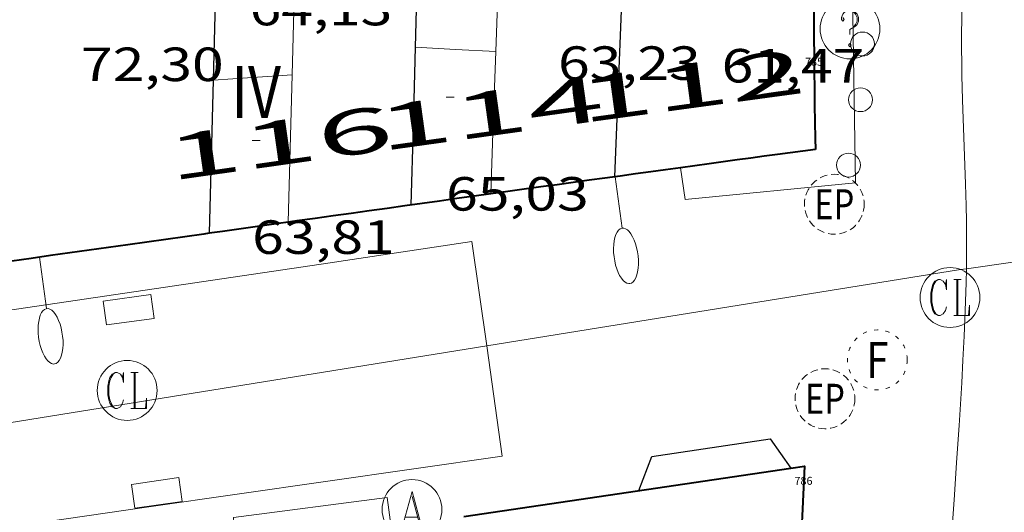
# Model space of a CAD drawing. Units: inches. Extents: x 451000 to 452044, y 4598495 to 4599002.
# Drawn here: x 451729 to 451753, y 4598651 to 4598664 of the extents above; entities that cross this region are included whole.
import ezdxf
from ezdxf.enums import TextEntityAlignment as Align

# ---------------------------------------------------------------- set-up
doc = ezdxf.new("R2010")
doc.units = ezdxf.units.IN
doc.header["$MEASUREMENT"] = 0
for name, pattern in [('DGN Style 1', [6.27157924, 0.01043524, -6.261144000000001]), ('PUNTOS', [0.25, 0, -0.25]), ('TRAZOS2', [0.375, 0.25, -0.125])]:
    doc.linetypes.add(name, pattern=pattern)
for name, color, linetype, lineweight in [('COS SORTINT-TRIBUNA', 7, 'Continuous', 0), ('COTA EDIFICI', 7, 'Continuous', 0), ('EIX VIA URBANA PAVIMENTADA', 7, 'Continuous', 0), ('EMBORNAL', 7, 'Continuous', 0), ('FACANA EXTERIOR', 7, 'Continuous', 0), ('FANAL', 7, 'Continuous', 0), ('LINIA DE VOLADA', 7, 'Continuous', 0), ('LINIA VOLUMETRICA', 7, 'Continuous', 0), ('MITGERES', 7, 'Continuous', 0), ('PROTECCIO PEATONAL', 7, 'Continuous', 0), ('REGISTRE AIGUA', 7, 'Continuous', 0), ('REGISTRE CLAVEGUERAM', 7, 'Continuous', 0), ('REGISTRE ENLLUMENAT PUBLIC', 7, 'Continuous', 0), ('REGISTRE FIBRA OPTICA', 7, 'Continuous', 0), ('REGISTRE SENSE IDENTIFICAR', 7, 'Continuous', 0), ('TEXT DE NUMERO DE PLANTES', 7, 'Continuous', 0), ('TEXT DE NUMERO DE POLICIA', 7, 'Continuous', 0), ('VORERA', 7, 'Continuous', 0)]:
    doc.layers.add(name, color=color, linetype=linetype, lineweight=lineweight)
for name, color, linetype in [('Identificador', 7, 'Continuous'), ('PLAQUES_CARRER', 7, 'Continuous'), ('Punt', 7, 'Continuous')]:
    doc.layers.add(name, color=color, linetype=linetype)
doc.styles.get("Standard").update_dxf_attribs({"font": 'txt.shx'})
doc.styles.add('Style-Arial', font='ARIAL.TTF')

# ---------------------------------------------------------------- blocks, each defined once
blk = doc.blocks.new('BLOC_PLAQUES')
at = {"layer": 'Punt', "color": 2}
blk.add_point((0, 0), dxfattribs=at)
at = {"layer": 'Identificador', "color": 2}
blk.add_attdef('IDENTIFICADOR', text='', height=0.2, dxfattribs=at).set_placement((0, 0), align=Align.CENTER)
blk = doc.blocks.new('FANALP')
at = {"color": 0, "linetype": 'ByBlock', "lineweight": -2, "flags": 128}
for points in [[(2.7, 0), (2.692, 0.046), (2.668, 0.09), (2.63, 0.132), (2.576, 0.17), (2.51, 0.206), (2.432, 0.236), (2.344, 0.262), (2.248, 0.28), (2.146, 0.294), (2.04, 0.3), (1.936, 0.298), (1.83, 0.292), (1.73, 0.278), (1.636, 0.256), (1.55, 0.23), (1.474, 0.198), (1.41, 0.162), (1.36, 0.122), (1.326, 0.08), (1.304, 0.036), (1.3, -0.01), (1.312, -0.056), (1.34, -0.1), (1.382, -0.14), (1.438, -0.18), (1.508, -0.214), (1.588, -0.242), (1.678, -0.266), (1.776, -0.284), (1.878, -0.296), (1.982, -0.3), (2.088, -0.298), (2.192, -0.288), (2.292, -0.272), (2.384, -0.252), (2.468, -0.224), (2.54, -0.19), (2.602, -0.154), (2.648, -0.112), (2.68, -0.07), (2.698, -0.024), (2.7, 0)], [(1.3, 0), (0, 0)]]:
    blk.add_lwpolyline(points, dxfattribs=at)
blk = doc.blocks.new('REPC')
at = {"color": 0, "linetype": 'ByBlock', "lineweight": -2}
blk.add_circle((0.001121296942234039, 0.0002408043146133423), 1, dxfattribs=at)
at = {"color": 0, "linetype": 'ByBlock', "lineweight": -2, "style": 'Style-Arial', "width": 0.7999964000072}
blk.add_text('EP', height=1.000002, dxfattribs=at).set_placement((-0.0001425146484374409, 1.000000000033197e-06), align=Align.MIDDLE_CENTER)
blk = doc.blocks.new('RFOC')
at = {"color": 0, "linetype": 'ByBlock', "lineweight": -2}
blk.add_circle((0.001121296942234039, 0.0002408043146133423), 1, dxfattribs=at)
at = {"color": 0, "linetype": 'ByBlock', "lineweight": -2, "style": 'Style-Arial', "width": 0.833335}
blk.add_text('F', height=1.2, dxfattribs=at).set_placement((-6.955664062490995e-05, 0), align=Align.MIDDLE_CENTER)
blk = doc.blocks.new('RCLAVC')
at = {"color": 0, "linetype": 'ByBlock', "lineweight": -2, "flags": 128}
for points in [[(-0.158, 0.43), (-0.122, 0.26), (-0.122, 0.6), (-0.158, 0.43), (-0.228, 0.544), (-0.332, 0.6), (-0.402, 0.6), (-0.508, 0.544), (-0.578, 0.43), (-0.612, 0.316), (-0.648, 0.146), (-0.648, -0.146), (-0.612, -0.316), (-0.578, -0.43), (-0.508, -0.544), (-0.402, -0.6), (-0.332, -0.6), (-0.228, -0.544), (-0.158, -0.43), (-0.122, -0.316)], [(-0.402, 0.6), (-0.472, 0.544), (-0.542, 0.43), (-0.578, 0.316), (-0.612, 0.146), (-0.612, -0.146), (-0.578, -0.316), (-0.542, -0.43), (-0.472, -0.544), (-0.402, -0.6)], [(0.122, 0.6), (0.368, 0.6)], [(0.226, 0.6), (0.226, -0.6)], [(0.262, 0.6), (0.262, -0.6)], [(0.122, -0.6), (0.648, -0.6), (0.648, -0.26), (0.612, -0.6)]]:
    blk.add_lwpolyline(points, dxfattribs=at)
at = {"color": 0, "linetype": 'ByBlock', "lineweight": -2}
blk.add_circle((-0.001401012718677521, -0.0007607361078262329), 1, dxfattribs=at)
blk = doc.blocks.new('RDESCC')
at = {"color": 0, "linetype": 'ByBlock', "lineweight": -2, "flags": 128}
for points in [[(-0.24, 0.374), (-0.194, 0.316), (-0.24, 0.26), (-0.288, 0.316), (-0.288, 0.374), (-0.24, 0.486), (-0.194, 0.544), (-0.1, 0.6), (0.042, 0.6), (0.184, 0.544), (0.232, 0.486), (0.286, 0.374), (0.286, 0.26), (0.232, 0.146), (0.184, 0.09), (-0.004, -0.024), (-0.004, -0.194)], [(0.042, 0.6), (0.138, 0.544), (0.184, 0.486), (0.232, 0.374), (0.232, 0.26), (0.184, 0.146), (0.09, 0.034)], [(-0.004, -0.486), (-0.052, -0.544), (-0.004, -0.6), (0.042, -0.544), (-0.004, -0.486)]]:
    blk.add_lwpolyline(points, dxfattribs=at)
at = {"color": 0, "linetype": 'ByBlock', "lineweight": -2}
blk.add_circle((-0.001613611161708832, -0.001560736298561096), 1, dxfattribs=at)
blk = doc.blocks.new('RAIGUC')
at = {"color": 0, "linetype": 'ByBlock', "lineweight": -2, "flags": 128}
for points in [[(0.002, 0.6), (-0.33, -0.6)], [(0.002, 0.6), (0.332, -0.6)], [(0.002, 0.43), (0.284, -0.6)], [(-0.236, -0.26), (0.19, -0.26)], [(-0.424, -0.6), (-0.14, -0.6)], [(0.142, -0.6), (0.426, -0.6)]]:
    blk.add_lwpolyline(points, dxfattribs=at)
at = {"color": 0, "linetype": 'ByBlock', "lineweight": -2}
blk.add_circle((0.0002215649485588074, -0.001705031752586365), 1, dxfattribs=at)
blk = doc.blocks.new('EMBORN')
at = {"color": 0, "linetype": 'ByBlock', "lineweight": -2, "flags": 128}
blk.add_lwpolyline([(0, 0), (1.2, 0), (1.2, 0.6), (0, 0.6)], close=True, dxfattribs=at)
blk = doc.blocks.new('PPEAT')
at = {"color": 0, "linetype": 'ByBlock', "lineweight": -2}
blk.add_circle((0, 0), 0.2991005201944986, dxfattribs=at)
blk = doc.blocks.new('COTA')
at = {"color": 0, "linetype": 'ByBlock', "lineweight": -2}
blk.add_line((0, 0), (0.2, 0), dxfattribs=at)

msp = doc.modelspace()

# ---------------------------------------------------------------- linework, layer by layer
at = {"layer": 'COS SORTINT-TRIBUNA', "color": 1, "linetype": 'Continuous', "lineweight": 30}
for points in [[(451744.0795229161, 4598651.987595655, 60.73409416199361), (451744.4075299271, 4598652.844594496, 60.65909404571362), (451747.3755378444, 4598653.281572653, 60.44009370617601), (451747.8885204458, 4598652.548585675, 60.47709285243781)], [(451747.8885204458, 4598652.548585675, 60.47709285243781), (451747.888533078, 4598652.548567625, 60.47709376354081)]]:
    msp.add_polyline3d(points, dxfattribs=at)
at = {"layer": 'EIX VIA URBANA PAVIMENTADA', "color": 1, "linetype": 'Continuous', "lineweight": 20}
for points in [[(451752.1896724923, 4598664.194395822, 54.90266567650737), (451752.1796251512, 4598663.806552519, 54.88808509835521), (451752.1726221737, 4598663.415551967, 54.87508507820001), (451752.1716193875, 4598663.048551406, 54.86308505959521), (451752.1736167805, 4598662.704550857, 54.85408504564161), (451752.1786143375, 4598662.381550318, 54.84508503168801), (451752.1946097718, 4598661.776549258, 54.83208501153281), (451752.2715938207, 4598659.65854539, 54.79208494951681), (451752.2865898302, 4598659.129544456, 54.78208493401281), (451752.2945868303, 4598658.73254378, 54.77408492160961), (451752.2975845815, 4598658.435543297, 54.76708491075681), (451752.2985811913, 4598657.988542596, 54.75608489370241), (451752.292577798, 4598657.542541951, 54.74308487354721), (451752.2925750173, 4598657.542418595, 54.74308139873823)], [(451759.793334031, 4598658.621929166, 55.44522634731585), (451752.2925750173, 4598657.542418595, 54.7433087203527)], [(451752.2925750173, 4598657.542418595, 54.7433087203527), (451752.1405773955, 4598657.520543071, 54.72908485184161), (451740.2660977087, 4598655.611236258, 53.31477649887131)], [(451752.2925750173, 4598657.542418595, 54.74308139873823), (451752.284575092, 4598657.187541461, 54.73308485804321), (451752.2615698361, 4598656.499540568, 54.71408482858561), (451752.2345649079, 4598655.855539775, 54.69608480067841), (451752.2055602726, 4598655.250539057, 54.68008477587201), (451752.1735559284, 4598654.684538424, 54.66508475261601), (451752.1085477697, 4598653.62253727, 54.63608470765441), (451752.0465406248, 4598652.693536299, 54.60808466424321), (451751.9905343692, 4598651.880535465, 54.58008462083201), (451751.9405288969, 4598651.169534741, 54.55408458052161), (451751.8985241124, 4598650.547534096, 54.52808454021122), (451751.8909797514, 4598650.433334028, 54.52305554386567)], [(451740.2660977087, 4598655.611236258, 53.31477649887131), (451722.6874957978, 4598652.784759204, 51.22107941303842), (451713.6149767119, 4598651.9649919, 50.58693662152774)]]:
    msp.add_polyline3d(points, dxfattribs=at)
at = {"layer": 'FACANA EXTERIOR', "color": 1, "linetype": 'Continuous', "lineweight": 40, "elevation": 61.74610575128403, "flags": 128}
msp.add_lwpolyline([(451748.5245662038, 4598668.980583401), (451748.5199942738, 4598668.796585918), (451748.5106652489, 4598668.377587375), (451748.502272856, 4598667.957589219), (451748.4948033814, 4598667.53658529), (451748.488290424, 4598667.115587871), (451748.4825780771, 4598666.69258544), (451748.4779308414, 4598666.270582596), (451748.4741041014, 4598665.847580865), (451748.4713500148, 4598665.424584923), (451748.4694088817, 4598665.001583897), (451748.4685328596, 4598664.579582451), (451748.4684773334, 4598664.156582123), (451748.4693769534, 4598663.735582071), (451748.4712132055, 4598663.313582409), (451748.4739908903, 4598662.893576856), (451748.4777312636, 4598662.47457778), (451748.4824144403, 4598662.055579054), (451748.4880390496, 4598661.638574443), (451748.4945102113, 4598661.222577034), (451748.5020389419, 4598660.80857301), (451748.5075022133, 4598660.53257588)], dxfattribs=at)
at = {"layer": 'FACANA EXTERIOR', "color": 1, "linetype": 'Continuous', "lineweight": 40}
for points, elevation in [([(451748.5076163511, 4598660.532422375), (451748.1956342028, 4598660.490293422), (451747.8766553432, 4598660.447141246), (451747.5526401794, 4598660.403244452), (451747.2226093109, 4598660.35845808), (451746.8865619355, 4598660.312787788), (451746.5446373613, 4598660.266253407), (451746.1965577735, 4598660.218809618), (451745.8435819938, 4598660.170635385), (451745.4855707132, 4598660.121710879), (451745.121542925, 4598660.07190245), (451744.7526197485, 4598660.021357924), (451744.3785209579, 4598659.970048946), (451743.9985465764, 4598659.917864569), (451743.6145168962, 4598659.865069218), (451743.2255910244, 4598659.811543424), (451742.8316296521, 4598659.757267355), (451742.4326335818, 4598659.702235356), (451742.0295830176, 4598659.646586728), (451741.6216362608, 4598659.590207658), (451741.2096350107, 4598659.533211959), (451740.7935784608, 4598659.475605286), (451740.3726265244, 4598659.417262515), (451739.9486010999, 4598659.358436761), (451739.5195401742, 4598659.298860732), (451739.0875442657, 4598659.238827209), (451738.6514938632, 4598659.178177057), (451738.2115290798, 4598659.116924452), (451737.7686285102, 4598659.055220007), (451737.3225151438, 4598658.993012749), (451736.8726259007, 4598658.930228525), (451736.4205032603, 4598658.867086444), (451735.9646055477, 4598658.803361742), (451735.5054942342, 4598658.739139882), (451735.2915738131, 4598658.709192768)], 62.050097084757), ([(451735.2915738131, 4598658.709192768), (451735.0445682548, 4598658.674614004), (451734.5805679834, 4598658.6096108), (451734.1134942248, 4598658.544124613), (451733.6446057998, 4598658.478334407), (451733.3085670087, 4598658.431152737)], 71.58800842670111), ([(451733.3085670087, 4598658.431152737), (451733.1734839764, 4598658.412186346), (451732.6995672844, 4598658.345594966), (451732.2245367074, 4598658.278804862), (451731.7465727546, 4598658.211545951), (451731.2674949167, 4598658.144088318), (451730.7866024117, 4598658.076326665), (451730.3034773138, 4598658.008201502), (451729.8204971508, 4598657.94005658), (451729.3345836138, 4598657.871442852), (451728.8485363936, 4598657.802769701), (451728.3615162049, 4598657.733906348), (451727.8725412367, 4598657.664724802), (451727.3835726986, 4598657.595498009), (451726.8944712817, 4598657.52620614), (451726.4376130836, 4598657.461433181)], 72.24396885075168)]:
    msp.add_lwpolyline(points, dxfattribs=dict(at, elevation=elevation))
for points in [[(451747.8885204458, 4598652.548585675, 61.75283241105979), (451748.2345340014, 4598652.599565079, 61.69609565347842), (451748.1715244725, 4598651.356563629, 61.69609565347842), (451748.1035129933, 4598649.85756182, 61.69409565037761), (451748.042501525, 4598648.35855996, 61.69009564417601), (451747.9904900631, 4598646.858558029, 61.68409563487361), (451747.9444786181, 4598645.359556054, 61.67609562247041), (451747.9074671793, 4598643.859554009, 61.66509560541601), (451747.8984638193, 4598643.418553392, 61.66109559921441)], [(451739.6965112193, 4598651.34162791, 63.09609782403842), (451747.8885204458, 4598652.548585675, 61.75283241105979)]]:
    msp.add_polyline3d(points, dxfattribs=at)
at = {"layer": 'LINIA DE VOLADA', "color": 7, "linetype": 'Continuous', "lineweight": 0}
for points in [[(451745.1216431831, 4598660.071608155, 61.54899556885179), (451745.2455800369, 4598659.27759811, 61.38709517440481), (451749.5135897952, 4598659.691566368, 61.26709498835681), (451749.4026414687, 4598666.524577804, 61.42709523642081), (451748.4806399027, 4598666.506584772, 61.44309526122721)], [(451737.870447063, 4598651.072098297, 63.97609486588575), (451737.7745118056, 4598651.811643221, 63.96909917753761), (451733.921502061, 4598651.314671687, 64.11809940854722), (451733.9794959595, 4598650.49866998, 64.10209938374082)]]:
    msp.add_polyline3d(points, dxfattribs=at)
at = {"layer": 'LINIA VOLUMETRICA', "color": 1, "linetype": 'Continuous', "lineweight": 20, "extrusion": (0.02657603772152482, -0.1105740879743982, 0.9935124988079688), "elevation": -496423.5044064027, "flags": 128}
msp.add_lwpolyline([(1513898.455963646, 4337446.929544987), (1513901.183216781, 4337456.79564068), (1513899.165164185, 4337457.393585875)], dxfattribs=at)
at = {"layer": 'LINIA VOLUMETRICA', "color": 1, "linetype": 'Continuous', "lineweight": 20, "extrusion": (-0.06392457609832064, -0.03192783978653536, 0.9974438638927081), "elevation": -175638.813278209, "flags": 128}
msp.add_lwpolyline([(-3912215.329763512, 2452663.303487297), (-3912214.516154953, 2452665.122830979), (-3912207.155134304, 2452661.190249636)], dxfattribs=at)
at = {"layer": 'LINIA VOLUMETRICA', "color": 1, "linetype": 'Continuous', "lineweight": 20, "extrusion": (0.03999825168361197, 0.7065407670608393, 0.7065410705283418), "elevation": 3267257.92248936, "flags": 128}
msp.add_lwpolyline([(-191097.8372029373, -3261943.896205758), (-191096.82881551, -3261943.890553414), (-191095.8203715688, -3261943.886314155)], dxfattribs=at)
at = {"layer": 'LINIA VOLUMETRICA', "color": 1, "linetype": 'Continuous', "lineweight": 20, "extrusion": (-0.7303707301039355, -0.04907948716748772, 0.6812854031511469), "elevation": -555594.1767183726, "flags": 128}
msp.add_lwpolyline([(-4558023.881914007, 517176.1756889083), (-4558025.655614563, 517176.4448084293), (-4558027.430379927, 517176.7125618614)], dxfattribs=at)
at = {"layer": 'LINIA VOLUMETRICA', "color": 1, "linetype": 'Continuous', "lineweight": 20, "extrusion": (0.06176088480919085, 0.8672458015142941, 0.4940347283981316), "elevation": 4016101.703097794, "flags": 128}
msp.add_lwpolyline([(-123927.9208119575, -2281957.430012264), (-123926.9372142415, -2281957.148221952), (-123925.9536165258, -2281956.86643164)], dxfattribs=at)
at = {"layer": 'LINIA VOLUMETRICA', "color": 1, "linetype": 'Continuous', "lineweight": 20, "elevation": 63.69909875906887}
msp.add_lwpolyline([(451735.3885884436, 4598662.399677743), (451735.3395743687, 4598660.554675255), (451735.2915738131, 4598658.709192768)], dxfattribs=at)
at = {"layer": 'LINIA VOLUMETRICA', "color": 1, "linetype": 'Continuous', "lineweight": 20, "elevation": 63.57411603055052, "flags": 128}
msp.add_lwpolyline([(451735.2915738131, 4598658.709192768), (451735.2915602877, 4598658.708672757)], dxfattribs=at)
at = {"layer": 'MITGERES', "color": 1, "linetype": 'Continuous', "lineweight": 30, "extrusion": (-0.769031975081562, 0.027375439449636, 0.6386238381215433), "elevation": -221473.6027451511, "flags": 128}
msp.add_lwpolyline([(-4611835.385001021, 183884.9529879476), (-4611829.847632885, 183884.9153020133), (-4611819.635561841, 183884.8451282046)], dxfattribs=at)
at = {"layer": 'MITGERES', "color": 1, "linetype": 'Continuous', "lineweight": 30, "extrusion": (-0.9525117963865636, 0.0698701371163734, 0.2963771949455303), "elevation": -108958.1413229228, "flags": 128}
msp.add_lwpolyline([(-4619388.512803887, 33878.50473583106), (-4619394.822333812, 33877.51842016472), (-4619398.672625103, 33876.91741677561)], dxfattribs=at)
at = {"layer": 'MITGERES', "color": 1, "linetype": 'Continuous', "lineweight": 30, "extrusion": (-0.2792051963239142, 0.4602151978467656, 0.8427611939432114), "elevation": 1990307.381420917, "flags": 128}
msp.add_lwpolyline([(-2771506.058575037, -3115969.472646259), (-2771505.039271163, -3115967.588892072), (-2771501.521320242, -3115961.090497449)], dxfattribs=at)
at = {"layer": 'MITGERES', "color": 1, "linetype": 'Continuous', "lineweight": 30, "extrusion": (-0.9990059919034432, 0.03152384799058327, 0.03151626800374922), "elevation": -306319.886143684, "flags": 128}
msp.add_lwpolyline([(-4610618.942576202, 9723.146805949516), (-4610620.918268377, 9722.851658874613), (-4610622.892961048, 9722.557512298255)], dxfattribs=at)
at = {"layer": 'MITGERES', "color": 1, "linetype": 'Continuous', "lineweight": 30, "elevation": 70.52210933731203}
msp.add_lwpolyline([(451733.4065843236, 4598662.261692566), (451733.3575697175, 4598660.346689967), (451733.3085670087, 4598658.431152737)], dxfattribs=at)
at = {"layer": 'MITGERES', "color": 1, "linetype": 'Continuous', "lineweight": 30, "elevation": 72.58086260211236, "flags": 128}
msp.add_lwpolyline([(451733.3085670087, 4598658.431152737), (451733.3085551038, 4598658.430687372)], dxfattribs=at)
at = {"layer": 'VORERA', "color": 1, "linetype": 'Continuous', "lineweight": 0}
for points in [[(451713.6149767119, 4598651.9649919, 50.15395726438089), (451713.2824926662, 4598654.293832904, 50.19507782232801), (451717.1555029729, 4598654.860804397, 50.59707844558881), (451736.1155535826, 4598657.656664872, 52.99408216189761), (451739.8975637635, 4598658.225637057, 53.61908313089761)], [(451739.8975637635, 4598658.225637057, 54.55908458827361), (451740.2660977087, 4598655.611236258, 54.5211595289115)], [(451740.2660977087, 4598655.611236258, 54.5211595289115), (451740.6555241405, 4598652.84862297, 54.48108446734241), (451731.7945008196, 4598651.585688245, 53.15008240376002), (451717.6214632462, 4598649.529792597, 51.35607962234241), (451714.0344538684, 4598649.026819032, 50.10207767814082)]]:
    msp.add_polyline3d(points, dxfattribs=at)

# ---------------------------------------------------------------- block references
at = {"layer": 'COTA EDIFICI', "color": 7, "linetype": 'Continuous', "lineweight": 0, "xscale": 1.000001550400009, "yscale": 1.000001550399986, "zscale": 1.0000015504, "rotation": 359.9995652666707}
for p in [(451739.2475901695, 4598661.838647591, 65.02810081941122), (451734.3855744067, 4598660.7546828, 63.81209893412481)]:
    msp.add_blockref('COTA', p, dxfattribs=at)
at = {"layer": 'EMBORNAL', "color": 7, "linetype": 'Continuous', "lineweight": 0, "xscale": 1.000002636189879, "yscale": 1.00000263618989, "zscale": 1.0000015504, "rotation": 187.9289337998015}
msp.add_blockref('EMBORN', (451731.8445411869, 4598656.895696098, 53.31308265647521), dxfattribs=at)
at = {"layer": 'EMBORNAL', "color": 7, "linetype": 'Continuous', "lineweight": 0, "zscale": 1.0000015504, "rotation": 8.111631760539657}
msp.add_blockref('EMBORN', (451731.4435000023, 4598651.549690852, 53.16808243166721), dxfattribs=at)
at = {"layer": 'FANAL', "color": 7, "linetype": 'Continuous', "lineweight": 0, "yscale": 1.000001550399986, "zscale": 1.0000015504}
for p, xscale, rotation in [((451743.4885816379, 4598659.847612325, 67.01010389230402), 1.000001550399992, 277.7581944254276), ((451729.0525439603, 4598657.831718734, 73.16411343346562), 1.000001550400005, 278.0800879470366)]:
    msp.add_blockref('FANALP', p, dxfattribs=dict(at, xscale=xscale, rotation=rotation))
at = {"layer": 'PLAQUES_CARRER', "xscale": 1.000001550400009, "yscale": 1.000001550399986, "zscale": 1.0000015504, "rotation": 359.9995652666707}
for p, values in [((451748.4724451603, 4598662.626059252), {'IDENTIFICADOR': '785'}), ((451748.2081221768, 4598652.132839494), {'IDENTIFICADOR': '786'})]:
    msp.add_blockref('BLOC_PLAQUES', p, dxfattribs=at).add_auto_attribs(values)
at = {"layer": 'PROTECCIO PEATONAL', "color": 7, "linetype": 'Continuous', "lineweight": 0, "xscale": 1.000001550400009, "yscale": 1.000001550399986, "zscale": 1.0000015504, "rotation": 359.9995652666707}
for p in [(451749.6866164604, 4598663.170570449, 55.84008657433601), (451749.6376057999, 4598661.775568658, 55.78608649061441), (451749.3355929184, 4598660.139568414, 55.72108638983841)]:
    msp.add_blockref('PPEAT', p, dxfattribs=at)
at = {"layer": 'REGISTRE AIGUA', "color": 5, "linetype": 'Continuous', "lineweight": 0, "xscale": 0.7500011627999923, "yscale": 0.7500011628000038, "zscale": 0.7500011628000001, "rotation": 359.9995652666702}
msp.add_blockref('RAIGUC', (451738.3935105193, 4598651.515638066, 54.12808392005121), dxfattribs=at)
at = {"layer": 'REGISTRE CLAVEGUERAM', "color": 7, "linetype": 'Continuous', "lineweight": 0, "xscale": 0.7500011627999923, "yscale": 0.7500011628000038, "zscale": 0.7500011628000001, "rotation": 359.9995652666702}
for p in [(451751.882571707, 4598656.823543947, 55.70008635728001), (451731.2555220788, 4598654.49769685, 53.27508259756002)]:
    msp.add_blockref('RCLAVC', p, dxfattribs=at)
at = {"layer": 'REGISTRE ENLLUMENAT PUBLIC', "color": 1, "linetype": 'TRAZOS2', "lineweight": 0, "xscale": 0.7500011627999923, "yscale": 0.7500011628000038, "zscale": 0.7500011628000001, "rotation": 359.9995652666702}
for p in [(451748.9805849246, 4598659.158569586, 55.68708633712481), (451748.7455476014, 4598654.287563819, 55.47708601154081)]:
    msp.add_blockref('REPC', p, dxfattribs=at)
at = {"layer": 'REGISTRE FIBRA OPTICA', "color": 1, "linetype": 'PUNTOS', "lineweight": 0, "xscale": 0.7500011627999923, "yscale": 0.7500011628000038, "zscale": 0.7500011628000001, "rotation": 359.9995652666702}
msp.add_blockref('RFOC', (451750.0595570213, 4598655.260555356, 55.56708615107681), dxfattribs=at)
at = {"layer": 'REGISTRE SENSE IDENTIFICAR', "color": 7, "linetype": 'Continuous', "lineweight": 0, "xscale": 0.7500011627999923, "yscale": 0.7500011628000038, "zscale": 0.7500011628000001, "rotation": 359.9995652666702}
msp.add_blockref('RDESCC', (451749.3756188615, 4598663.550573397, 55.84708658518881), dxfattribs=at)

# ---------------------------------------------------------------- texts
at = {"layer": 'COTA EDIFICI', "color": 7, "linetype": 'Continuous', "lineweight": 0, "style": 'Style-Arial', "width": 1.25}
for s, p in [('64,13', (451734.3226025574, 4598664.477689051, 64.13109942870241)), ('72,30', (451730.0955854119, 4598663.081718959, 72.30411210012161)), ('63,23', (451742.0546041804, 4598663.111628267, 63.23409803799361)), ('61,47', (451746.1556100452, 4598663.046597049, 61.47009530308802)), ('65,03', (451739.2475749945, 4598659.838644491, 65.02810081941122)), ('63,81', (451734.3855592316, 4598658.754679698, 63.81209893412481))]:
    msp.add_text(s, height=0.8400013023360002, rotation=359.99956526667, dxfattribs=at).set_placement(p, align=Align.TOP_LEFT)
at = {"layer": 'TEXT DE NUMERO DE PLANTES', "color": 7, "linetype": 'Continuous', "lineweight": 0, "style": 'Style-Arial', "width": 0.8076910650906692}
msp.add_text('IV', height=1.300004015523101, rotation=359.99956526667, dxfattribs=at).set_placement((451734.4863081166, 4598661.965684914), align=Align.MIDDLE_CENTER)
at = {"layer": 'TEXT DE NUMERO DE POLICIA', "color": 7, "linetype": 'DGN Style 1', "lineweight": 20, "style": 'Style-Arial'}
for s, height, rotation, width, p in [('112', 1.119997736441799, 7.743001351336293, 2.250002678580995, (451745.3929104846, 4598662.128146086)), ('114', 1.119991736432496, 7.936754125298001, 2.250009375083705, (451740.3499073637, 4598661.432647546)), ('116', 1.119997736441799, 8.059751322975787, 2.250002678580995, (451735.0659423265, 4598660.696303875))]:
    msp.add_text(s, height=height, rotation=rotation, dxfattribs=dict(at, width=width)).set_placement(p, align=Align.MIDDLE_CENTER)

doc.saveas('drawing.dxf')
